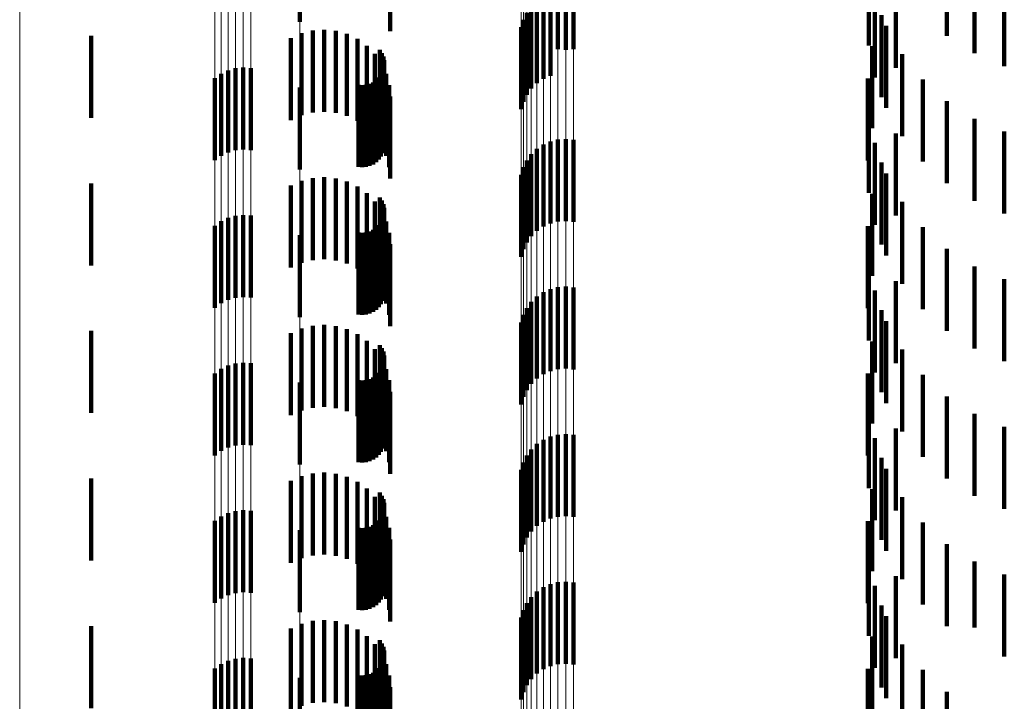
# Model space of a CAD drawing. Units: metres. Extents: x 0 to 2.6, y -0.53 to 0.53.
# Drawn here: x 0.02 to 0.04, y -0.4 to -0.4 of the extents above; entities that cross this region are included whole.
import ezdxf

# ---------------------------------------------------------------- set-up
doc = ezdxf.new("R2010")
doc.units = ezdxf.units.M
doc.linetypes.add('AUSGEZOGEN', pattern=[0])
doc.linetypes.add('VERDECKT2_S2', pattern=[0.0018, 0.001, -0.0008])
doc.layers.add('Fertigelement', color=7, linetype='AUSGEZOGEN', lineweight=50)
doc.layers.add('Standard', color=7, linetype='AUSGEZOGEN', lineweight=13)

msp = doc.modelspace()

# ---------------------------------------------------------------- linework, layer by layer
at = {"layer": 'Fertigelement', "color": 253, "linetype": 'VERDECKT2_S2', "lineweight": 140, "transparency": 33554687}
for p, q in [((0.028073, -0.395275), (0.028073, -0.396275)), ((0.035962, -0.395444), (0.035962, -0.396444)), ((0.035009, -0.395562), (0.035009, -0.396562)), ((0.036297, -0.395657), (0.036297, -0.396657)), ((0.035341, -0.395836), (0.035341, -0.396836)), ((0.036661, -0.395814), (0.036661, -0.396814)), ((0.031042, -0.395971), (0.031042, -0.396556)), ((0.031128, -0.395933), (0.031128, -0.39659)), ((0.03122, -0.39591), (0.03122, -0.39661)), ((0.031314, -0.395904), (0.031314, -0.396616)), ((0.031408, -0.395913), (0.031408, -0.396607)), ((0.035084, -0.395952), (0.035084, -0.396559)), ((0.030895, -0.396089), (0.030895, -0.396451)), ((0.030964, -0.396023), (0.030964, -0.396509)), ((0.030798, -0.396249), (0.030798, -0.396309)), ((0.03084, -0.396165), (0.03084, -0.396384)), ((0.035166, -0.396192), (0.035166, -0.397192)), ((0.030771, -0.39634), (0.030771, -0.39734)), ((0.030798, -0.396309), (0.030798, -0.397249)), ((0.035222, -0.396324), (0.035222, -0.397324)), ((0.025528, -0.396445), (0.025528, -0.397445)), ((0.03084, -0.396384), (0.03084, -0.397165)), ((0.030895, -0.396451), (0.030895, -0.397089)), ((0.030964, -0.396509), (0.030964, -0.397023)), ((0.031042, -0.396556), (0.031042, -0.396971)), ((0.031128, -0.39659), (0.031128, -0.396933)), ((0.03122, -0.39661), (0.03122, -0.39661)), ((0.031408, -0.396607), (0.031408, -0.396607)), ((0.03505, -0.396572), (0.03505, -0.397572)), ((0.035084, -0.396559), (0.035084, -0.396952)), ((0.02905, -0.396616), (0.02905, -0.397616)), ((0.029074, -0.396655), (0.029074, -0.397655)), ((0.029091, -0.396697), (0.029091, -0.397697)), ((0.031314, -0.396616), (0.031314, -0.396616)), ((0.035417, -0.39667), (0.035417, -0.39767)), ((0.027288, -0.396841), (0.027288, -0.397841)), ((0.027382, -0.396832), (0.027382, -0.397832)), ((0.027475, -0.396839), (0.027475, -0.397839)), ((0.029096, -0.396833), (0.029096, -0.397833)), ((0.0291, -0.396742), (0.0291, -0.397742)), ((0.029102, -0.396788), (0.029102, -0.397788)), ((0.027038, -0.396961), (0.027038, -0.397961)), ((0.027114, -0.396907), (0.027114, -0.397907)), ((0.027198, -0.396867), (0.027198, -0.397867)), ((0.029035, -0.396955), (0.029035, -0.397955)), ((0.029062, -0.396918), (0.029062, -0.397918)), ((0.029083, -0.396877), (0.029083, -0.397877)), ((0.034997, -0.396965), (0.034997, -0.397275)), ((0.028073, -0.397075), (0.028073, -0.398075)), ((0.028788, -0.397045), (0.028788, -0.398045)), ((0.028833, -0.397048), (0.028833, -0.398048)), ((0.028879, -0.397044), (0.028879, -0.398044)), ((0.028923, -0.397032), (0.028923, -0.398032)), ((0.028965, -0.397013), (0.028965, -0.398013)), ((0.029002, -0.396987), (0.029002, -0.397987)), ((0.035667, -0.396979), (0.035667, -0.397979)), ((0.034997, -0.397275), (0.034997, -0.397965)), ((0.035962, -0.397244), (0.035962, -0.398244)), ((0.035009, -0.397362), (0.035009, -0.398362)), ((0.036297, -0.397457), (0.036297, -0.398457)), ((0.035341, -0.397636), (0.035341, -0.398303)), ((0.036661, -0.397614), (0.036661, -0.398614)), ((0.031042, -0.397771), (0.031042, -0.398771)), ((0.031128, -0.397733), (0.031128, -0.398733)), ((0.03122, -0.39771), (0.03122, -0.39871)), ((0.031314, -0.397704), (0.031314, -0.398704)), ((0.031408, -0.397713), (0.031408, -0.398713)), ((0.035084, -0.397752), (0.035084, -0.398752)), ((0.030895, -0.397889), (0.030895, -0.398889)), ((0.030964, -0.397823), (0.030964, -0.398823)), ((0.030798, -0.398049), (0.030798, -0.399049)), ((0.03084, -0.397965), (0.03084, -0.398965)), ((0.035166, -0.397992), (0.035166, -0.398992)), ((0.030771, -0.39814), (0.030771, -0.39914)), ((0.035222, -0.398124), (0.035222, -0.399124)), ((0.025528, -0.398245), (0.025528, -0.399245)), ((0.03505, -0.398372), (0.03505, -0.399372)), ((0.035341, -0.398303), (0.035341, -0.398636)), ((0.02905, -0.398416), (0.02905, -0.399416)), ((0.029074, -0.398455), (0.029074, -0.399455)), ((0.029091, -0.398497), (0.029091, -0.399497)), ((0.035417, -0.39847), (0.035417, -0.39947)), ((0.027288, -0.398642), (0.027288, -0.399642)), ((0.027382, -0.398632), (0.027382, -0.399632)), ((0.027475, -0.398638), (0.027475, -0.399638)), ((0.029096, -0.398633), (0.029096, -0.399633)), ((0.0291, -0.398542), (0.0291, -0.399542)), ((0.029102, -0.398588), (0.029102, -0.399588)), ((0.027038, -0.398762), (0.027038, -0.399762)), ((0.027114, -0.398707), (0.027114, -0.399707)), ((0.027198, -0.398667), (0.027198, -0.399667)), ((0.029035, -0.398755), (0.029035, -0.399755)), ((0.029062, -0.398718), (0.029062, -0.399718)), ((0.029083, -0.398677), (0.029083, -0.399677)), ((0.034997, -0.398765), (0.034997, -0.399765)), ((0.028073, -0.398875), (0.028073, -0.399875)), ((0.028788, -0.398845), (0.028788, -0.399845)), ((0.028833, -0.398848), (0.028833, -0.399848)), ((0.028879, -0.398844), (0.028879, -0.399844)), ((0.028923, -0.398832), (0.028923, -0.399832)), ((0.028965, -0.398813), (0.028965, -0.399813)), ((0.029002, -0.398787), (0.029002, -0.399787)), ((0.035667, -0.398779), (0.035667, -0.399779)), ((0.035962, -0.399044), (0.035962, -0.400044)), ((0.035009, -0.399162), (0.035009, -0.400162)), ((0.036297, -0.399257), (0.036297, -0.400257)), ((0.035341, -0.399436), (0.035341, -0.400436)), ((0.036661, -0.399414), (0.036661, -0.400414)), ((0.031042, -0.399571), (0.031042, -0.400571)), ((0.031128, -0.399533), (0.031128, -0.400533)), ((0.03122, -0.39951), (0.03122, -0.40051)), ((0.031314, -0.399504), (0.031314, -0.400504)), ((0.031408, -0.399513), (0.031408, -0.400513)), ((0.035084, -0.399552), (0.035084, -0.400552)), ((0.030895, -0.399689), (0.030895, -0.400689)), ((0.030964, -0.399623), (0.030964, -0.400623)), ((0.030798, -0.399849), (0.030798, -0.400849)), ((0.03084, -0.399765), (0.03084, -0.400765)), ((0.035166, -0.399792), (0.035166, -0.400792)), ((0.030771, -0.39994), (0.030771, -0.40094)), ((0.035222, -0.399924), (0.035222, -0.400924)), ((0.025528, -0.400045), (0.025528, -0.401045)), ((0.03505, -0.400172), (0.03505, -0.401172)), ((0.02905, -0.400216), (0.02905, -0.401096)), ((0.029074, -0.400255), (0.029074, -0.40106)), ((0.029091, -0.400297), (0.029091, -0.40102)), ((0.035417, -0.40027), (0.035417, -0.40127)), ((0.027288, -0.400442), (0.027288, -0.400886)), ((0.027382, -0.400432), (0.027382, -0.400895)), ((0.027475, -0.400438), (0.027475, -0.400889)), ((0.029096, -0.400433), (0.029096, -0.400894)), ((0.0291, -0.400342), (0.0291, -0.400979)), ((0.029102, -0.400388), (0.029102, -0.400936)), ((0.027038, -0.400562), (0.027038, -0.400775)), ((0.027114, -0.400507), (0.027114, -0.400825)), ((0.027198, -0.400467), (0.027198, -0.400863)), ((0.029035, -0.400555), (0.029035, -0.400781)), ((0.029062, -0.400518), (0.029062, -0.400815)), ((0.029083, -0.400477), (0.029083, -0.400853)), ((0.034997, -0.400565), (0.034997, -0.401565)), ((0.028073, -0.400674), (0.028073, -0.401674)), ((0.028788, -0.400645), (0.028788, -0.400697)), ((0.028833, -0.400648), (0.028833, -0.400694)), ((0.028879, -0.400644), (0.028879, -0.400698)), ((0.028923, -0.400632), (0.028923, -0.400709)), ((0.028965, -0.400612), (0.028965, -0.400727)), ((0.029002, -0.400587), (0.029002, -0.400751)), ((0.035667, -0.400579), (0.035667, -0.401579)), ((0.027038, -0.400775), (0.027038, -0.401562)), ((0.028788, -0.400697), (0.028788, -0.401645)), ((0.028833, -0.400694), (0.028833, -0.401648)), ((0.028879, -0.400698), (0.028879, -0.401644)), ((0.028923, -0.400709), (0.028923, -0.401632)), ((0.028965, -0.400727), (0.028965, -0.401612)), ((0.029002, -0.400751), (0.029002, -0.401587)), ((0.029035, -0.400781), (0.029035, -0.401555)), ((0.027114, -0.400825), (0.027114, -0.401507)), ((0.027198, -0.400863), (0.027198, -0.401467)), ((0.027288, -0.400886), (0.027288, -0.401442)), ((0.027382, -0.400895), (0.027382, -0.401432)), ((0.027475, -0.400889), (0.027475, -0.401438)), ((0.029062, -0.400815), (0.029062, -0.401518)), ((0.029083, -0.400853), (0.029083, -0.401477)), ((0.029096, -0.400894), (0.029096, -0.401433)), ((0.035962, -0.400844), (0.035962, -0.401844)), ((0.029091, -0.40102), (0.029091, -0.40102)), ((0.0291, -0.400979), (0.0291, -0.401342)), ((0.029102, -0.400936), (0.029102, -0.401388)), ((0.035009, -0.400962), (0.035009, -0.401962)), ((0.02905, -0.401096), (0.02905, -0.401096)), ((0.029074, -0.40106), (0.029074, -0.40106)), ((0.036297, -0.401057), (0.036297, -0.402057)), ((0.035341, -0.401236), (0.035341, -0.402236)), ((0.036661, -0.401214), (0.036661, -0.402214)), ((0.031042, -0.401371), (0.031042, -0.402371)), ((0.031128, -0.401333), (0.031128, -0.402333)), ((0.03122, -0.40131), (0.03122, -0.40231)), ((0.031314, -0.401304), (0.031314, -0.402304)), ((0.031408, -0.401313), (0.031408, -0.402313)), ((0.035084, -0.401352), (0.035084, -0.402352)), ((0.030895, -0.401489), (0.030895, -0.402489)), ((0.030964, -0.401423), (0.030964, -0.402423)), ((0.030798, -0.401649), (0.030798, -0.402649)), ((0.03084, -0.401565), (0.03084, -0.402565)), ((0.035166, -0.401592), (0.035166, -0.402592)), ((0.030771, -0.40174), (0.030771, -0.40274)), ((0.035222, -0.401724), (0.035222, -0.402724)), ((0.025528, -0.401845), (0.025528, -0.402845)), ((0.03505, -0.401972), (0.03505, -0.402972)), ((0.02905, -0.402016), (0.02905, -0.403016)), ((0.029074, -0.402055), (0.029074, -0.403055)), ((0.029091, -0.402097), (0.029091, -0.403097)), ((0.035417, -0.40207), (0.035417, -0.40307)), ((0.027288, -0.402242), (0.027288, -0.403242)), ((0.027382, -0.402232), (0.027382, -0.403232)), ((0.027475, -0.402238), (0.027475, -0.403238)), ((0.029096, -0.402233), (0.029096, -0.403233)), ((0.0291, -0.402142), (0.0291, -0.403142)), ((0.029102, -0.402188), (0.029102, -0.403188)), ((0.027038, -0.402361), (0.027038, -0.403361)), ((0.027114, -0.402307), (0.027114, -0.403307)), ((0.027198, -0.402267), (0.027198, -0.403267)), ((0.029035, -0.402355), (0.029035, -0.403355)), ((0.029062, -0.402318), (0.029062, -0.403318)), ((0.029083, -0.402277), (0.029083, -0.403277)), ((0.034997, -0.402365), (0.034997, -0.403365)), ((0.028073, -0.402474), (0.028073, -0.403474)), ((0.028788, -0.402445), (0.028788, -0.403445)), ((0.028833, -0.402448), (0.028833, -0.403448)), ((0.028879, -0.402444), (0.028879, -0.403444)), ((0.028923, -0.402432), (0.028923, -0.403432)), ((0.028965, -0.402412), (0.028965, -0.403412)), ((0.029002, -0.402387), (0.029002, -0.403387)), ((0.035667, -0.402379), (0.035667, -0.403379)), ((0.035962, -0.402644), (0.035962, -0.403644)), ((0.035009, -0.402762), (0.035009, -0.403762)), ((0.036297, -0.402857), (0.036297, -0.403661)), ((0.035341, -0.403036), (0.035341, -0.404036)), ((0.036661, -0.403014), (0.036661, -0.403515)), ((0.031042, -0.403171), (0.031042, -0.404171)), ((0.031128, -0.403133), (0.031128, -0.404133)), ((0.03122, -0.40311), (0.03122, -0.40411)), ((0.031314, -0.403104), (0.031314, -0.404104)), ((0.031408, -0.403113), (0.031408, -0.404113)), ((0.035084, -0.403152), (0.035084, -0.404152)), ((0.030895, -0.403289), (0.030895, -0.404289)), ((0.030964, -0.403223), (0.030964, -0.404223)), ((0.030798, -0.403449), (0.030798, -0.404449)), ((0.03084, -0.403365), (0.03084, -0.404365)), ((0.035166, -0.403392), (0.035166, -0.404392)), ((0.030771, -0.40354), (0.030771, -0.40454)), ((0.035222, -0.403524), (0.035222, -0.404524)), ((0.036661, -0.403515), (0.036661, -0.404014)), ((0.025528, -0.403645), (0.025528, -0.404645)), ((0.036297, -0.403661), (0.036297, -0.403661)), ((0.03505, -0.403772), (0.03505, -0.404772)), ((0.02905, -0.403816), (0.02905, -0.404816)), ((0.029074, -0.403855), (0.029074, -0.404855)), ((0.029091, -0.403897), (0.029091, -0.404897)), ((0.035417, -0.40387), (0.035417, -0.404393)), ((0.027288, -0.404042), (0.027288, -0.405042)), ((0.027382, -0.404032), (0.027382, -0.405032)), ((0.027475, -0.404039), (0.027475, -0.405039)), ((0.029096, -0.404033), (0.029096, -0.405033)), ((0.0291, -0.403942), (0.0291, -0.404942)), ((0.029102, -0.403988), (0.029102, -0.404988)), ((0.027038, -0.404161), (0.027038, -0.405161)), ((0.027114, -0.404107), (0.027114, -0.405107)), ((0.027198, -0.404067), (0.027198, -0.405067)), ((0.029035, -0.404155), (0.029035, -0.405155)), ((0.029062, -0.404118), (0.029062, -0.405118)), ((0.029083, -0.404077), (0.029083, -0.405077)), ((0.034997, -0.404165), (0.034997, -0.405165)), ((0.028073, -0.404275), (0.028073, -0.405275)), ((0.028788, -0.404245), (0.028788, -0.405245)), ((0.028833, -0.404248), (0.028833, -0.405248)), ((0.028879, -0.404244), (0.028879, -0.405244)), ((0.028923, -0.404232), (0.028923, -0.405232)), ((0.028965, -0.404212), (0.028965, -0.405212)), ((0.029002, -0.404187), (0.029002, -0.405187)), ((0.035667, -0.404179), (0.035667, -0.405179)), ((0.035417, -0.404393), (0.035417, -0.40487)), ((0.035962, -0.404444), (0.035962, -0.405444))]:
    msp.add_line(p, q, dxfattribs=at)
at = {"layer": 'Standard', "color": 253, "linetype": 'VERDECKT2_S2', "lineweight": 140, "transparency": 33554687}
for p, q in [((0.029175, -0.395387), (0.029175, -0.396387)), ((0.035962, -0.395444), (0.035962, -0.396444)), ((0.035009, -0.395562), (0.035009, -0.396562)), ((0.036297, -0.395657), (0.036297, -0.396657)), ((0.035341, -0.395836), (0.035341, -0.396836)), ((0.036661, -0.395814), (0.036661, -0.396814)), ((0.035084, -0.395952), (0.035084, -0.396559)), ((0.035166, -0.396192), (0.035166, -0.397192)), ((0.028371, -0.396371), (0.028371, -0.397371)), ((0.035222, -0.396324), (0.035222, -0.397324)), ((0.027965, -0.396472), (0.027965, -0.397472)), ((0.028094, -0.396415), (0.028094, -0.397415)), ((0.028231, -0.396381), (0.028231, -0.397381)), ((0.028511, -0.396385), (0.028511, -0.397385)), ((0.028647, -0.396423), (0.028647, -0.397423)), ((0.028774, -0.396484), (0.028774, -0.397484)), ((0.028889, -0.396566), (0.028889, -0.397566)), ((0.03505, -0.396572), (0.03505, -0.397572)), ((0.035084, -0.396559), (0.035084, -0.396952)), ((0.028987, -0.396666), (0.028987, -0.397666)), ((0.02905, -0.396616), (0.02905, -0.397616)), ((0.029074, -0.396655), (0.029074, -0.397655)), ((0.029091, -0.396697), (0.029091, -0.397697)), ((0.035417, -0.39667), (0.035417, -0.39767)), ((0.029068, -0.396782), (0.029068, -0.397594)), ((0.029096, -0.396833), (0.029096, -0.397833)), ((0.0291, -0.396742), (0.0291, -0.397742)), ((0.029102, -0.396788), (0.029102, -0.397788)), ((0.029035, -0.396955), (0.029035, -0.397955)), ((0.029062, -0.396918), (0.029062, -0.397918)), ((0.029083, -0.396877), (0.029083, -0.397877)), ((0.029126, -0.39691), (0.029126, -0.397475)), ((0.034997, -0.396965), (0.034997, -0.397275)), ((0.028788, -0.397045), (0.028788, -0.398045)), ((0.028833, -0.397048), (0.028833, -0.398048)), ((0.028879, -0.397044), (0.028879, -0.398044)), ((0.028923, -0.397032), (0.028923, -0.398032)), ((0.028965, -0.397013), (0.028965, -0.398013)), ((0.029002, -0.396987), (0.029002, -0.397987)), ((0.029163, -0.397046), (0.029163, -0.397348)), ((0.035667, -0.396979), (0.035667, -0.397979)), ((0.029175, -0.397187), (0.029175, -0.397218)), ((0.029175, -0.397218), (0.029175, -0.398187)), ((0.034997, -0.397275), (0.034997, -0.397965)), ((0.035962, -0.397244), (0.035962, -0.398244)), ((0.029163, -0.397348), (0.029163, -0.398046)), ((0.035009, -0.397362), (0.035009, -0.398362)), ((0.029126, -0.397475), (0.029126, -0.39791)), ((0.036297, -0.397457), (0.036297, -0.398457)), ((0.029068, -0.397594), (0.029068, -0.397594)), ((0.035341, -0.397636), (0.035341, -0.398303)), ((0.036661, -0.397614), (0.036661, -0.398614)), ((0.035084, -0.397752), (0.035084, -0.398752)), ((0.035166, -0.397992), (0.035166, -0.398992)), ((0.028371, -0.398171), (0.028371, -0.399171)), ((0.035222, -0.398124), (0.035222, -0.399124)), ((0.027965, -0.398272), (0.027965, -0.399272)), ((0.028094, -0.398215), (0.028094, -0.399215)), ((0.028231, -0.398181), (0.028231, -0.399181)), ((0.028511, -0.398185), (0.028511, -0.399185)), ((0.028647, -0.398223), (0.028647, -0.399223)), ((0.028774, -0.398284), (0.028774, -0.399284)), ((0.028889, -0.398366), (0.028889, -0.399366)), ((0.03505, -0.398372), (0.03505, -0.399372)), ((0.035341, -0.398303), (0.035341, -0.398636)), ((0.028987, -0.398466), (0.028987, -0.399466)), ((0.02905, -0.398416), (0.02905, -0.399416)), ((0.029074, -0.398455), (0.029074, -0.399455)), ((0.029091, -0.398497), (0.029091, -0.399497)), ((0.035417, -0.39847), (0.035417, -0.39947)), ((0.029068, -0.398582), (0.029068, -0.399582)), ((0.029096, -0.398633), (0.029096, -0.399633)), ((0.0291, -0.398542), (0.0291, -0.399542)), ((0.029102, -0.398588), (0.029102, -0.399588)), ((0.029035, -0.398755), (0.029035, -0.399755)), ((0.029062, -0.398718), (0.029062, -0.399718)), ((0.029083, -0.398677), (0.029083, -0.399677)), ((0.029126, -0.39871), (0.029126, -0.39971)), ((0.034997, -0.398765), (0.034997, -0.399765)), ((0.028788, -0.398845), (0.028788, -0.399845)), ((0.028833, -0.398848), (0.028833, -0.399848)), ((0.028879, -0.398844), (0.028879, -0.399844)), ((0.028923, -0.398832), (0.028923, -0.399832)), ((0.028965, -0.398813), (0.028965, -0.399813)), ((0.029002, -0.398787), (0.029002, -0.399787)), ((0.029163, -0.398846), (0.029163, -0.399846)), ((0.035667, -0.398779), (0.035667, -0.399779)), ((0.029175, -0.398987), (0.029175, -0.399987)), ((0.035962, -0.399044), (0.035962, -0.400044)), ((0.035009, -0.399162), (0.035009, -0.400162)), ((0.036297, -0.399257), (0.036297, -0.400257)), ((0.035341, -0.399436), (0.035341, -0.400436)), ((0.036661, -0.399414), (0.036661, -0.400414)), ((0.035084, -0.399552), (0.035084, -0.400552)), ((0.035166, -0.399792), (0.035166, -0.400792)), ((0.028371, -0.399971), (0.028371, -0.400971)), ((0.035222, -0.399924), (0.035222, -0.400924)), ((0.027965, -0.400072), (0.027965, -0.401072)), ((0.028094, -0.400015), (0.028094, -0.401015)), ((0.028231, -0.399981), (0.028231, -0.400981)), ((0.028511, -0.399985), (0.028511, -0.400985)), ((0.028647, -0.400023), (0.028647, -0.401023)), ((0.028774, -0.400084), (0.028774, -0.401084)), ((0.028889, -0.400166), (0.028889, -0.401166)), ((0.03505, -0.400172), (0.03505, -0.401172)), ((0.028987, -0.400266), (0.028987, -0.401266)), ((0.02905, -0.400216), (0.02905, -0.401096)), ((0.029074, -0.400255), (0.029074, -0.40106)), ((0.029091, -0.400297), (0.029091, -0.40102)), ((0.035417, -0.40027), (0.035417, -0.40127)), ((0.029068, -0.400382), (0.029068, -0.401382)), ((0.029096, -0.400433), (0.029096, -0.400894)), ((0.0291, -0.400342), (0.0291, -0.400979)), ((0.029102, -0.400388), (0.029102, -0.400936)), ((0.029035, -0.400555), (0.029035, -0.400781)), ((0.029062, -0.400518), (0.029062, -0.400815)), ((0.029083, -0.400477), (0.029083, -0.400853)), ((0.029126, -0.40051), (0.029126, -0.40151)), ((0.034997, -0.400565), (0.034997, -0.401565)), ((0.028788, -0.400645), (0.028788, -0.400697)), ((0.028833, -0.400648), (0.028833, -0.400694)), ((0.028879, -0.400644), (0.028879, -0.400698)), ((0.028923, -0.400632), (0.028923, -0.400709)), ((0.028965, -0.400612), (0.028965, -0.400727)), ((0.029002, -0.400587), (0.029002, -0.400751)), ((0.029163, -0.400646), (0.029163, -0.401646)), ((0.035667, -0.400579), (0.035667, -0.401579)), ((0.028788, -0.400697), (0.028788, -0.401645)), ((0.028833, -0.400694), (0.028833, -0.401648)), ((0.028879, -0.400698), (0.028879, -0.401644)), ((0.028923, -0.400709), (0.028923, -0.401632)), ((0.028965, -0.400727), (0.028965, -0.401612)), ((0.029002, -0.400751), (0.029002, -0.401587)), ((0.029035, -0.400781), (0.029035, -0.401555)), ((0.029175, -0.400787), (0.029175, -0.401787)), ((0.029062, -0.400815), (0.029062, -0.401518)), ((0.029083, -0.400853), (0.029083, -0.401477)), ((0.029096, -0.400894), (0.029096, -0.401433)), ((0.035962, -0.400844), (0.035962, -0.401844)), ((0.029091, -0.40102), (0.029091, -0.40102)), ((0.0291, -0.400979), (0.0291, -0.401342)), ((0.029102, -0.400936), (0.029102, -0.401388)), ((0.035009, -0.400962), (0.035009, -0.401962)), ((0.02905, -0.401096), (0.02905, -0.401096)), ((0.029074, -0.40106), (0.029074, -0.40106)), ((0.036297, -0.401057), (0.036297, -0.402057)), ((0.035341, -0.401236), (0.035341, -0.402236)), ((0.036661, -0.401214), (0.036661, -0.402214)), ((0.035084, -0.401352), (0.035084, -0.402352)), ((0.035166, -0.401592), (0.035166, -0.402592)), ((0.028371, -0.401771), (0.028371, -0.402771)), ((0.035222, -0.401724), (0.035222, -0.402724)), ((0.027965, -0.401872), (0.027965, -0.402872)), ((0.028094, -0.401815), (0.028094, -0.402815)), ((0.028231, -0.401781), (0.028231, -0.402781)), ((0.028511, -0.401785), (0.028511, -0.402785)), ((0.028647, -0.401823), (0.028647, -0.402823)), ((0.028774, -0.401884), (0.028774, -0.402884)), ((0.028889, -0.401966), (0.028889, -0.402966)), ((0.03505, -0.401972), (0.03505, -0.402972)), ((0.028987, -0.402066), (0.028987, -0.403066)), ((0.02905, -0.402016), (0.02905, -0.403016)), ((0.029074, -0.402055), (0.029074, -0.403055)), ((0.029091, -0.402097), (0.029091, -0.403097)), ((0.035417, -0.40207), (0.035417, -0.40307)), ((0.029068, -0.402182), (0.029068, -0.403182)), ((0.029096, -0.402233), (0.029096, -0.403233)), ((0.0291, -0.402142), (0.0291, -0.403142)), ((0.029102, -0.402188), (0.029102, -0.403188)), ((0.029035, -0.402355), (0.029035, -0.403355)), ((0.029062, -0.402318), (0.029062, -0.403318)), ((0.029083, -0.402277), (0.029083, -0.403277)), ((0.029126, -0.40231), (0.029126, -0.40331)), ((0.034997, -0.402365), (0.034997, -0.403365)), ((0.028788, -0.402445), (0.028788, -0.403445)), ((0.028833, -0.402448), (0.028833, -0.403448)), ((0.028879, -0.402444), (0.028879, -0.403444)), ((0.028923, -0.402432), (0.028923, -0.403432)), ((0.028965, -0.402412), (0.028965, -0.403412)), ((0.029002, -0.402387), (0.029002, -0.403387)), ((0.029163, -0.402446), (0.029163, -0.403446)), ((0.035667, -0.402379), (0.035667, -0.403379)), ((0.029175, -0.402587), (0.029175, -0.403587)), ((0.035962, -0.402644), (0.035962, -0.403644)), ((0.035009, -0.402762), (0.035009, -0.403762)), ((0.036297, -0.402857), (0.036297, -0.403661)), ((0.035341, -0.403036), (0.035341, -0.404036)), ((0.036661, -0.403014), (0.036661, -0.403515)), ((0.035084, -0.403152), (0.035084, -0.404152)), ((0.035166, -0.403392), (0.035166, -0.404392)), ((0.028371, -0.403571), (0.028371, -0.404571)), ((0.035222, -0.403524), (0.035222, -0.404524)), ((0.036661, -0.403515), (0.036661, -0.404014)), ((0.027965, -0.403672), (0.027965, -0.404672)), ((0.028094, -0.403615), (0.028094, -0.404615)), ((0.028231, -0.403581), (0.028231, -0.404581)), ((0.028511, -0.403585), (0.028511, -0.404585)), ((0.028647, -0.403623), (0.028647, -0.404623)), ((0.028774, -0.403684), (0.028774, -0.404684)), ((0.036297, -0.403661), (0.036297, -0.403661)), ((0.028889, -0.403766), (0.028889, -0.404766)), ((0.03505, -0.403772), (0.03505, -0.404772)), ((0.028987, -0.403866), (0.028987, -0.404866)), ((0.02905, -0.403816), (0.02905, -0.404816)), ((0.029074, -0.403855), (0.029074, -0.404855)), ((0.029091, -0.403897), (0.029091, -0.404897)), ((0.035417, -0.40387), (0.035417, -0.404393)), ((0.029068, -0.403982), (0.029068, -0.404879)), ((0.029096, -0.404033), (0.029096, -0.405033)), ((0.0291, -0.403942), (0.0291, -0.404942)), ((0.029102, -0.403988), (0.029102, -0.404988)), ((0.029035, -0.404155), (0.029035, -0.405155)), ((0.029062, -0.404118), (0.029062, -0.405118)), ((0.029083, -0.404077), (0.029083, -0.405077)), ((0.029126, -0.40411), (0.029126, -0.404758)), ((0.034997, -0.404165), (0.034997, -0.405165)), ((0.028788, -0.404245), (0.028788, -0.405245)), ((0.028833, -0.404248), (0.028833, -0.405248)), ((0.028879, -0.404244), (0.028879, -0.405244)), ((0.028923, -0.404232), (0.028923, -0.405232)), ((0.028965, -0.404212), (0.028965, -0.405212)), ((0.029002, -0.404187), (0.029002, -0.405187)), ((0.029163, -0.404246), (0.029163, -0.404629)), ((0.035667, -0.404179), (0.035667, -0.405179)), ((0.029175, -0.404387), (0.029175, -0.404496)), ((0.035417, -0.404393), (0.035417, -0.40487)), ((0.029175, -0.404496), (0.029175, -0.405387)), ((0.035962, -0.404444), (0.035962, -0.405444))]:
    msp.add_line(p, q, dxfattribs=at)
at = {"layer": 'Standard', "color": 7, "linetype": 'AUSGEZOGEN', "lineweight": 13, "transparency": 33554687}
for points in [[(0.024658, -0.303359), (0.024658, -0.318649), (0.024658, -0.333067), (0.024658, -0.34656), (0.024658, -0.359083), (0.024658, -0.370601), (0.024658, -0.381087), (0.024658, -0.39052), (0.024658, -0.398893), (0.024658, -0.406202), (0.024658, -0.412454), (0.024658, -0.417664), (0.024658, -0.421852), (0.024658, -0.425046), (0.024658, -0.427279), (0.024658, -0.428588), (0.024658, -0.429014)], [(0.027038, -0.30479), (0.027038, -0.320152), (0.027038, -0.334638), (0.027038, -0.348195), (0.027038, -0.360777), (0.027038, -0.37235), (0.027038, -0.382885), (0.027038, -0.392363), (0.027038, -0.400775), (0.027038, -0.408118), (0.027038, -0.4144), (0.027038, -0.419634), (0.027038, -0.423842), (0.027038, -0.427052), (0.027038, -0.429295), (0.027038, -0.43061), (0.027038, -0.431039)], [(0.027114, -0.304829), (0.027114, -0.320193), (0.027114, -0.33468), (0.027114, -0.348238), (0.027114, -0.360823), (0.027114, -0.372397), (0.027114, -0.382933), (0.027114, -0.392412), (0.027114, -0.400825), (0.027114, -0.408169), (0.027114, -0.414452), (0.027114, -0.419687), (0.027114, -0.423896), (0.027114, -0.427105), (0.027114, -0.429349), (0.027114, -0.430664), (0.027114, -0.431093)], [(0.027198, -0.304857), (0.027198, -0.320223), (0.027198, -0.334712), (0.027198, -0.348271), (0.027198, -0.360857), (0.027198, -0.372432), (0.027198, -0.382969), (0.027198, -0.392449), (0.027198, -0.400863), (0.027198, -0.408208), (0.027198, -0.414491), (0.027198, -0.419727), (0.027198, -0.423936), (0.027198, -0.427145), (0.027198, -0.429389), (0.027198, -0.430704), (0.027198, -0.431133)], [(0.027288, -0.304875), (0.027288, -0.320242), (0.027288, -0.334731), (0.027288, -0.348292), (0.027288, -0.360878), (0.027288, -0.372453), (0.027288, -0.382991), (0.027288, -0.392472), (0.027288, -0.400886), (0.027288, -0.408232), (0.027288, -0.414515), (0.027288, -0.419751), (0.027288, -0.42396), (0.027288, -0.427171), (0.027288, -0.429414), (0.027288, -0.43073), (0.027288, -0.431159)], [(0.027382, -0.304882), (0.027382, -0.320249), (0.027382, -0.334739), (0.027382, -0.348299), (0.027382, -0.360886), (0.027382, -0.372462), (0.027382, -0.383), (0.027382, -0.392481), (0.027382, -0.400895), (0.027382, -0.408241), (0.027382, -0.414524), (0.027382, -0.41976), (0.027382, -0.42397), (0.027382, -0.42718), (0.027382, -0.429424), (0.027382, -0.430739), (0.027382, -0.431168)], [(0.027475, -0.304877), (0.027475, -0.320244), (0.027475, -0.334734), (0.027475, -0.348294), (0.027475, -0.36088), (0.027475, -0.372456), (0.027475, -0.382994), (0.027475, -0.392475), (0.027475, -0.400889), (0.027475, -0.408235), (0.027475, -0.414518), (0.027475, -0.419754), (0.027475, -0.423963), (0.027475, -0.427174), (0.027475, -0.429417), (0.027475, -0.430733), (0.027475, -0.431161)], [(0.028073, -0.305983), (0.028073, -0.321405), (0.028073, -0.335948), (0.028073, -0.349557), (0.028073, -0.362189), (0.028073, -0.373807), (0.028073, -0.384383), (0.028073, -0.393898), (0.028073, -0.402343), (0.028073, -0.409715), (0.028073, -0.416022), (0.028073, -0.421277), (0.028073, -0.425501), (0.028073, -0.428723), (0.028073, -0.430975), (0.028073, -0.432295), (0.028073, -0.432726)], [(0.030771, -0.307142), (0.030771, -0.315412), (0.030771, -0.323471), (0.030771, -0.33131), (0.030771, -0.338922), (0.030771, -0.3463), (0.030771, -0.360329), (0.030771, -0.37335), (0.030771, -0.385326), (0.030771, -0.396228), (0.030771, -0.406037), (0.030771, -0.414742), (0.030771, -0.422341), (0.030771, -0.428842), (0.030771, -0.434259), (0.030771, -0.438614), (0.030771, -0.441935), (0.030771, -0.444256), (0.030771, -0.445617), (0.030771, -0.44606)], [(0.030798, -0.307205), (0.030798, -0.315476), (0.030798, -0.323536), (0.030798, -0.331377), (0.030798, -0.338991), (0.030798, -0.346371), (0.030798, -0.360402), (0.030798, -0.373426), (0.030798, -0.385404), (0.030798, -0.396309), (0.030798, -0.406119), (0.030798, -0.414826), (0.030798, -0.422427), (0.030798, -0.428929), (0.030798, -0.434347), (0.030798, -0.438703), (0.030798, -0.442024), (0.030798, -0.444346), (0.030798, -0.445707), (0.030798, -0.446151)], [(0.03084, -0.307263), (0.03084, -0.315536), (0.03084, -0.323598), (0.03084, -0.33144), (0.03084, -0.339055), (0.03084, -0.346436), (0.03084, -0.360471), (0.03084, -0.373497), (0.03084, -0.385478), (0.03084, -0.396384), (0.03084, -0.406196), (0.03084, -0.414904), (0.03084, -0.422507), (0.03084, -0.42901), (0.03084, -0.434429), (0.03084, -0.438786), (0.03084, -0.442108), (0.03084, -0.44443), (0.03084, -0.445792), (0.03084, -0.446235)], [(0.030895, -0.307315), (0.030895, -0.31559), (0.030895, -0.323653), (0.030895, -0.331496), (0.030895, -0.339113), (0.030895, -0.346495), (0.030895, -0.360532), (0.030895, -0.373561), (0.030895, -0.385543), (0.030895, -0.396451), (0.030895, -0.406265), (0.030895, -0.414975), (0.030895, -0.422579), (0.030895, -0.429083), (0.030895, -0.434503), (0.030895, -0.43886), (0.030895, -0.442183), (0.030895, -0.444506), (0.030895, -0.445868), (0.030895, -0.446311)], [(0.030964, -0.30736), (0.030964, -0.315636), (0.030964, -0.3237), (0.030964, -0.331545), (0.030964, -0.339162), (0.030964, -0.346546), (0.030964, -0.360585), (0.030964, -0.373615), (0.030964, -0.3856), (0.030964, -0.396509), (0.030964, -0.406325), (0.030964, -0.415036), (0.030964, -0.422641), (0.030964, -0.429146), (0.030964, -0.434567), (0.030964, -0.438925), (0.030964, -0.442248), (0.030964, -0.444571), (0.030964, -0.445933), (0.030964, -0.446377)], [(0.031042, -0.307396), (0.031042, -0.315673), (0.031042, -0.323738), (0.031042, -0.331584), (0.031042, -0.339202), (0.031042, -0.346587), (0.031042, -0.360627), (0.031042, -0.373659), (0.031042, -0.385645), (0.031042, -0.396556), (0.031042, -0.406373), (0.031042, -0.415085), (0.031042, -0.42269), (0.031042, -0.429196), (0.031042, -0.434618), (0.031042, -0.438976), (0.031042, -0.4423), (0.031042, -0.444623), (0.031042, -0.445985), (0.031042, -0.446429)], [(0.031128, -0.307423), (0.031128, -0.3157), (0.031128, -0.323766), (0.031128, -0.331612), (0.031128, -0.339231), (0.031128, -0.346616), (0.031128, -0.360658), (0.031128, -0.373691), (0.031128, -0.385678), (0.031128, -0.39659), (0.031128, -0.406407), (0.031128, -0.41512), (0.031128, -0.422726), (0.031128, -0.429233), (0.031128, -0.434655), (0.031128, -0.439014), (0.031128, -0.442338), (0.031128, -0.444661), (0.031128, -0.446023), (0.031128, -0.446467)], [(0.03122, -0.307438), (0.03122, -0.315716), (0.03122, -0.323782), (0.03122, -0.331629), (0.03122, -0.339248), (0.03122, -0.346634), (0.03122, -0.360676), (0.03122, -0.37371), (0.03122, -0.385697), (0.03122, -0.39661), (0.03122, -0.406428), (0.03122, -0.415141), (0.03122, -0.422748), (0.03122, -0.429255), (0.03122, -0.434677), (0.03122, -0.439036), (0.03122, -0.44236), (0.03122, -0.444684), (0.03122, -0.446046), (0.03122, -0.44649)], [(0.031314, -0.307443), (0.031314, -0.315721), (0.031314, -0.323787), (0.031314, -0.331634), (0.031314, -0.339253), (0.031314, -0.346639), (0.031314, -0.360682), (0.031314, -0.373716), (0.031314, -0.385703), (0.031314, -0.396616), (0.031314, -0.406434), (0.031314, -0.415147), (0.031314, -0.422754), (0.031314, -0.429261), (0.031314, -0.434683), (0.031314, -0.439042), (0.031314, -0.442367), (0.031314, -0.44469), (0.031314, -0.446053), (0.031314, -0.446496)], [(0.031408, -0.307436), (0.031408, -0.315714), (0.031408, -0.32378), (0.031408, -0.331626), (0.031408, -0.339246), (0.031408, -0.346631), (0.031408, -0.360674), (0.031408, -0.373707), (0.031408, -0.385695), (0.031408, -0.396607), (0.031408, -0.406425), (0.031408, -0.415138), (0.031408, -0.422745), (0.031408, -0.429252), (0.031408, -0.434674), (0.031408, -0.439033), (0.031408, -0.442357), (0.031408, -0.444681), (0.031408, -0.446043), (0.031408, -0.446487)]]:
    msp.add_lwpolyline(points, dxfattribs=at)

doc.saveas('drawing.dxf')
